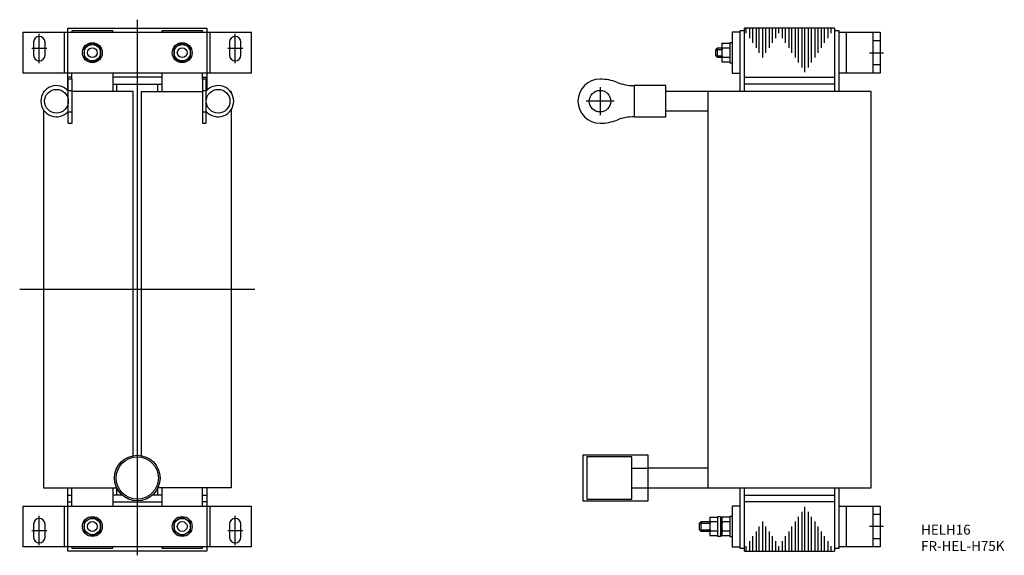
# Model space of a CAD drawing. Extents: x -2 to 601, y -3 to 325.
import ezdxf

# ---------------------------------------------------------------- set-up
doc = ezdxf.new("R2010")
doc.units = 0
for name, color, linetype in [('10', 4, 'CONTINUOUS'), ('12', 3, 'CONTINUOUS'), ('16', 4, 'CONTINUOUS'), ('17', 2, 'CONTINUOUS'), ('19', 7, 'CONTINUOUS')]:
    doc.layers.add(name, color=color, linetype=linetype)
doc.styles.add('STANDARD1X3', font='romans.shx', dxfattribs={"width": 0.7, "height": 9.6, "bigfont": 'extfont.shx'})

msp = doc.modelspace()

# ---------------------------------------------------------------- linework, layer by layer
at = {"layer": '10'}
for p, q in [((27.5, 319.94), (112.5, 319.94)), ((27.5, 281.75), (27.5, 319.94)), ((112.5, 319.94), (112.5, 281.75)), ((496.86, 319.94), (441.86, 319.94)), ((441.86, 281.26), (441.86, 319.94)), ((442.86, 316.94), (442.86, 319.94)), ((444.86, 319.94), (444.86, 313.94)), ((446.86, 310.94), (446.86, 319.94)), ((448.86, 319.94), (448.86, 307.94)), ((450.86, 304.94), (450.86, 319.94)), ((452.86, 319.94), (452.86, 301.94)), ((454.86, 304.94), (454.86, 319.94)), ((456.86, 319.94), (456.86, 307.94)), ((458.86, 310.94), (458.86, 319.94)), ((460.86, 319.94), (460.86, 313.94)), ((462.86, 316.94), (462.86, 319.94)), ((464.86, 319.94), (464.86, 313.94)), ((466.86, 310.94), (466.86, 319.94)), ((468.86, 319.94), (468.86, 307.94)), ((470.86, 304.94), (470.86, 319.94)), ((472.86, 319.94), (472.86, 301.94)), ((474.86, 298.94), (474.86, 319.94)), ((476.86, 319.94), (476.86, 295.94)), ((478.86, 292.94), (478.86, 319.94)), ((480.86, 319.94), (480.86, 295.94)), ((482.86, 298.94), (482.86, 319.94)), ((484.86, 319.94), (484.86, 301.94)), ((486.86, 304.94), (486.86, 319.94)), ((488.86, 319.94), (488.86, 307.94)), ((490.86, 310.94), (490.86, 319.94)), ((492.86, 319.94), (492.86, 313.94)), ((494.86, 316.94), (494.86, 319.94)), ((496.86, 319.94), (496.86, 281.26)), ((0, 317.44), (0, 292.44)), ((0, 317.44), (140, 317.44)), ((25.5, 292.44), (25.5, 317.44)), ((55, 318.26), (30, 318.26)), ((30, 318.26), (30, 317.44)), ((55, 317.44), (55, 318.26)), ((110, 318.26), (85, 318.26)), ((85, 318.26), (85, 317.44)), ((110, 317.44), (110, 318.26)), ((114.5, 317.44), (114.5, 292.44)), ((140, 292.44), (140, 317.44)), ((438.86, 317.44), (434.36, 317.44)), ((434.36, 317.44), (434.36, 292.44)), ((441.86, 318.26), (438.86, 318.26)), ((438.86, 318.26), (438.86, 281.26)), ((499.86, 318.26), (496.86, 318.26)), ((499.86, 281.26), (499.86, 318.26)), ((499.86, 317.44), (524.86, 317.44)), ((520.36, 317.44), (520.36, 292.44)), ((524.86, 317.44), (524.86, 292.44)), ((6.5, 311.44), (6.5, 303.44)), ((13.5, 303.44), (13.5, 311.44)), ((42.5, 310.71), (37.5, 307.82)), ((37.5, 307.82), (37.5, 302.05)), ((47.5, 307.82), (42.5, 310.71)), ((47.5, 302.05), (47.5, 307.82)), ((97.5, 310.71), (92.5, 307.82)), ((92.5, 307.82), (92.5, 302.05)), ((102.5, 307.82), (97.5, 310.71)), ((102.5, 302.05), (102.5, 307.82)), ((126.5, 311.44), (126.5, 303.44)), ((133.5, 303.44), (133.5, 311.44)), ((425.36, 307.94), (424.36, 306.94)), ((425.36, 307.94), (427.86, 307.94)), ((425.36, 301.94), (425.36, 307.94)), ((427.86, 310.71), (432.86, 310.71)), ((427.86, 310.71), (427.86, 299.16)), ((432.86, 307.82), (428.3, 307.82)), ((432.86, 311.04), (432.86, 298.84)), ((434.36, 311.04), (432.86, 311.04)), ((37.5, 302.05), (42.5, 299.16)), ((42.5, 299.16), (47.5, 302.05)), ((92.5, 302.05), (97.5, 299.16)), ((97.5, 299.16), (102.5, 302.05)), ((424.36, 302.94), (424.36, 306.94)), ((424.36, 306.94), (427.86, 306.94)), ((425.36, 301.94), (424.36, 302.94)), ((424.36, 302.94), (427.86, 302.94)), ((427.86, 301.94), (425.36, 301.94)), ((432.86, 302.05), (428.3, 302.05)), ((432.86, 299.16), (427.86, 299.16)), ((432.86, 298.84), (434.36, 298.84)), ((140, 292.44), (0, 292.44)), ((30, 289.94), (27.5, 289.94)), ((30, 288.76), (30, 292.44)), ((55, 292.44), (55, 281.26)), ((85, 289.94), (55, 289.94)), ((85, 292.44), (85, 281.26)), ((110, 288.76), (110, 292.44)), ((110, 289.94), (112.5, 289.94)), ((434.36, 292.44), (438.86, 292.44)), ((441.86, 289.94), (496.86, 289.94)), ((524.86, 292.44), (499.86, 292.44)), ((27.75, 285.76), (27.5, 285.76)), ((27.75, 261.76), (27.75, 288.76)), ((30.05, 288.76), (27.75, 288.76)), ((30.05, 261.76), (30.05, 288.76)), ((55, 285.76), (85, 285.76)), ((57.5, 281.26), (57.5, 285.76)), ((82.5, 281.26), (82.5, 285.76)), ((112.25, 288.76), (109.95, 288.76)), ((109.95, 288.76), (109.95, 261.76)), ((112.25, 261.76), (112.25, 288.76)), ((112.5, 285.76), (112.25, 285.76)), ((393.66, 284.81), (374.16, 284.81)), ((374.16, 284.81), (374.16, 265.71)), ((393.66, 265.71), (393.66, 284.81)), ((496.86, 285.76), (441.86, 285.76)), ((12.5, 281.26), (12.5, 280.47)), ((13.07, 281.26), (12.5, 281.26)), ((67.5, 281.26), (30.05, 281.26)), ((67.5, 58.34), (67.5, 281.26)), ((72.5, 58.34), (72.5, 281.26)), ((72.5, 281.26), (109.95, 281.26)), ((126.93, 281.26), (127.5, 281.26)), ((127.5, 281.26), (127.5, 280.47)), ((519.36, 281.26), (393.66, 281.26)), ((419.36, 281.26), (419.36, 38.62)), ((519.36, 38.62), (519.36, 281.26)), ((12.5, 270.04), (12.5, 38.62)), ((127.5, 270.04), (127.5, 38.62)), ((374.16, 265.71), (393.66, 265.71)), ((419.36, 269.26), (393.66, 269.26)), ((27.75, 261.76), (30.05, 261.76)), ((109.95, 261.76), (112.25, 261.76)), ((382.86, 58.57), (342.86, 58.57)), ((342.86, 58.57), (342.86, 30.67)), ((382.86, 30.67), (382.86, 58.57)), ((419.36, 50.62), (382.86, 50.62)), ((12.5, 38.62), (57.41, 38.62)), ((27.5, -0.06), (27.5, 38.62)), ((30, 27.44), (30, 38.62)), ((55, 38.62), (55, 27.44)), ((57.5, 34.12), (57.5, 38.62)), ((82.5, 34.12), (82.5, 38.62)), ((127.5, 38.62), (82.59, 38.62)), ((85, 38.62), (85, 27.44)), ((110, 27.44), (110, 38.62)), ((112.5, 38.62), (112.5, -0.06)), ((382.86, 38.62), (519.36, 38.62)), ((438.86, 38.62), (438.86, 1.62)), ((441.86, -0.06), (441.86, 38.62)), ((496.86, 38.62), (496.86, -0.06)), ((499.86, 1.62), (499.86, 38.62)), ((27.5, 34.12), (30, 34.12)), ((60.82, 34.12), (55, 34.12)), ((85, 34.12), (79.18, 34.12)), ((110, 34.12), (112.5, 34.12)), ((342.86, 30.67), (382.86, 30.67)), ((441.86, 34.12), (496.86, 34.12)), ((0, 27.44), (140, 27.44)), ((0, 27.44), (0, 2.44)), ((25.5, 2.44), (25.5, 27.44)), ((27.5, 29.94), (30, 29.94)), ((55, 29.94), (85, 29.94)), ((112.5, 29.94), (110, 29.94)), ((114.5, 27.44), (114.5, 2.44)), ((140, 2.44), (140, 27.44)), ((438.86, 27.44), (434.36, 27.44)), ((434.36, 27.44), (434.36, 2.44)), ((496.86, 29.94), (441.86, 29.94)), ((478.86, -0.06), (478.86, 26.94)), ((499.86, 27.44), (524.86, 27.44)), ((520.36, 27.44), (520.36, 2.44)), ((524.86, 27.44), (524.86, 2.44)), ((42.5, 20.71), (37.5, 17.82)), ((47.5, 17.82), (42.5, 20.71)), ((97.5, 20.71), (92.5, 17.82)), ((102.5, 17.82), (97.5, 20.71)), ((420.56, 20.71), (425.56, 20.71)), ((420.56, 20.71), (420.56, 9.16)), ((425.56, 8.84), (425.56, 21.04)), ((425.56, 21.04), (427.06, 21.04)), ((427.06, 21.04), (427.06, 8.84)), ((427.06, 20.69), (427.86, 20.69)), ((432.86, 20.71), (427.86, 20.71)), ((427.86, 20.71), (427.86, 9.16)), ((434.36, 21.04), (432.86, 21.04)), ((432.86, 21.04), (432.86, 8.84)), ((474.86, -0.06), (474.86, 20.94)), ((476.86, 23.94), (476.86, -0.06)), ((480.86, 23.94), (480.86, -0.06)), ((482.86, -0.06), (482.86, 20.94)), ((6.5, 16.44), (6.5, 8.44)), ((13.5, 8.44), (13.5, 16.44)), ((37.5, 17.82), (37.5, 12.05)), ((47.5, 12.05), (47.5, 17.82)), ((92.5, 17.82), (92.5, 12.05)), ((102.5, 12.05), (102.5, 17.82)), ((126.5, 16.44), (126.5, 8.44)), ((133.5, 8.44), (133.5, 16.44)), ((415.36, 17.94), (414.36, 16.94)), ((414.36, 12.94), (414.36, 16.94)), ((414.36, 16.94), (420.56, 16.94)), ((415.36, 11.94), (414.36, 12.94)), ((414.36, 12.94), (420.56, 12.94)), ((415.36, 17.94), (420.56, 17.94)), ((415.36, 11.94), (415.36, 17.94)), ((425.56, 17.82), (421, 17.82)), ((432.86, 17.82), (428.3, 17.82)), ((450.86, -0.06), (450.86, 14.94)), ((452.86, 17.94), (452.86, -0.06)), ((454.86, -0.06), (454.86, 14.94)), ((470.86, -0.06), (470.86, 14.94)), ((472.86, 17.94), (472.86, -0.06)), ((484.86, 17.94), (484.86, -0.06)), ((486.86, -0.06), (486.86, 14.94)), ((37.5, 12.05), (42.5, 9.16)), ((42.5, 9.16), (47.5, 12.05)), ((92.5, 12.05), (97.5, 9.16)), ((97.5, 9.16), (102.5, 12.05)), ((420.56, 11.94), (415.36, 11.94)), ((425.56, 9.16), (420.56, 9.16)), ((425.56, 12.05), (421, 12.05)), ((427.06, 8.84), (425.56, 8.84)), ((427.06, 9.19), (427.86, 9.19)), ((432.86, 9.16), (427.86, 9.16)), ((432.86, 12.05), (428.3, 12.05)), ((432.86, 8.84), (434.36, 8.84)), ((446.86, -0.06), (446.86, 8.94)), ((448.86, 11.94), (448.86, -0.06)), ((456.86, 11.94), (456.86, -0.06)), ((458.86, -0.06), (458.86, 8.94)), ((466.86, -0.06), (466.86, 8.94)), ((468.86, 11.94), (468.86, -0.06)), ((488.86, 11.94), (488.86, -0.06)), ((490.86, -0.06), (490.86, 8.94)), ((140, 2.44), (0, 2.44)), ((30, 2.44), (30, 1.62)), ((30, 1.62), (55, 1.62)), ((55, 1.62), (55, 2.44)), ((85, 2.44), (85, 1.62)), ((85, 1.62), (110, 1.62)), ((110, 1.62), (110, 2.44)), ((434.36, 2.44), (438.86, 2.44)), ((438.86, 1.62), (441.86, 1.62)), ((442.86, -0.06), (442.86, 2.94)), ((444.86, 5.94), (444.86, -0.06)), ((460.86, 5.94), (460.86, -0.06)), ((462.86, -0.06), (462.86, 2.94)), ((464.86, 5.94), (464.86, -0.06)), ((492.86, 5.94), (492.86, -0.06)), ((494.86, -0.06), (494.86, 2.94)), ((496.86, 1.62), (499.86, 1.62)), ((524.86, 2.44), (499.86, 2.44)), ((112.5, -0.06), (27.5, -0.06)), ((441.86, -0.06), (496.86, -0.06))]:
    msp.add_line(p, q, dxfattribs=at)
at = {"layer": '10', "ltscale": 3}
for p, q in [((504.36, 292.44), (504.36, 317.44)), ((520.36, 312.44), (524.86, 312.44)), ((524.86, 297.44), (520.36, 297.44)), ((27.75, 281.86), (30.05, 281.86)), ((109.95, 281.86), (112.25, 281.86)), ((27.75, 268.66), (30.05, 268.66)), ((109.95, 268.66), (112.25, 268.66)), ((504.36, 2.44), (504.36, 27.44)), ((520.36, 22.44), (524.86, 22.44)), ((524.86, 7.44), (520.36, 7.44))]:
    msp.add_line(p, q, dxfattribs=at)
at = {"layer": '10', "ltscale": 5}
for p, q in [((372.86, 57.57), (345.36, 57.57)), ((345.36, 57.57), (345.36, 31.67)), ((372.86, 31.67), (372.86, 57.57)), ((372.86, 50.62), (382.86, 50.62)), ((372.86, 38.62), (382.86, 38.62)), ((345.36, 31.67), (372.86, 31.67))]:
    msp.add_line(p, q, dxfattribs=at)
at = {"layer": '10'}
for centre, radius in [((42.5, 304.94), 6.1), ((42.5, 304.94), 5), ((42.5, 304.94), 3), ((97.5, 304.94), 6.1), ((97.5, 304.94), 5), ((97.5, 304.94), 3), ((20.5, 275.26), 7.25), ((119.5, 275.26), 7.25), ((353.36, 275.26), 6.6), ((70, 44.62), 13.95), ((70, 44.62), 12.95), ((42.5, 14.94), 6.1), ((42.5, 14.94), 5), ((97.5, 14.94), 6.1), ((97.5, 14.94), 5), ((42.5, 14.94), 3), ((97.5, 14.94), 3)]:
    msp.add_circle(centre, radius, dxfattribs=at)
for centre, radius, start, end in [((10, 311.44), 3.5, 0, 180), ((130, 311.44), 3.5, 0, 180), ((437.41, 304.94), 9.55, 162.41205, 197.58795), ((10, 303.44), 3.5, 180, 0), ((130, 303.44), 3.5, 180, 0), ((20.5, 275.26), 9.55, 40.6096, 319.3904), ((119.5, 275.26), 9.55, 220.6096, 139.3904), ((353.36, 275.26), 13.5, 90, 270), ((353.36, 260.39), 28.37, 68.4947, 90), ((374.16, 313.18), 28.37, 248.4947, 270), ((374.16, 237.34), 28.37, 90, 111.5053), ((353.36, 290.13), 28.37, 270, 291.5053), ((10, 16.44), 3.5, 0, 180), ((130, 16.44), 3.5, 0, 180), ((430.11, 14.94), 9.55, 162.41205, 197.58795), ((437.41, 14.94), 9.55, 162.41205, 197.58795), ((10, 8.44), 3.5, 180, 0), ((130, 8.44), 3.5, 180, 0)]:
    msp.add_arc(centre, radius, start, end, dxfattribs=at)
at = {"layer": '12', "ltscale": 3}
for p, q in [((10, 298.44), (10, 316.44)), ((130, 298.44), (130, 316.44)), ((14.55, 307.44), (5.45, 307.44)), ((134.55, 307.44), (125.45, 307.44)), ((518.36, 304.94), (526.86, 304.94)), ((10, 3.44), (10, 21.44)), ((130, 3.44), (130, 21.44)), ((5.45, 12.44), (14.55, 12.44)), ((125.45, 12.44), (134.55, 12.44)), ((526.86, 14.94), (518.36, 14.94))]:
    msp.add_line(p, q, dxfattribs=at)
at = {"layer": '16', "ltscale": 3}
for p, q in [((70, 325.14), (70, -2.68)), ((142, 159.94), (-2, 159.94))]:
    msp.add_line(p, q, dxfattribs=at)
at = {"layer": '17', "ltscale": 3}
for p, q in [((353.36, 283.84), (353.36, 266.68)), ((361.94, 275.26), (344.78, 275.26))]:
    msp.add_line(p, q, dxfattribs=at)

# ---------------------------------------------------------------- texts
at = {"layer": '19', "insert": (549.98, 16), "char_height": 6, "width": 70.16, "attachment_point": 1, "style": 'STANDARD1X3'}
msp.add_mtext('HELH16\\PFR-HEL-H75K', dxfattribs=at)

doc.saveas('drawing.dxf')
